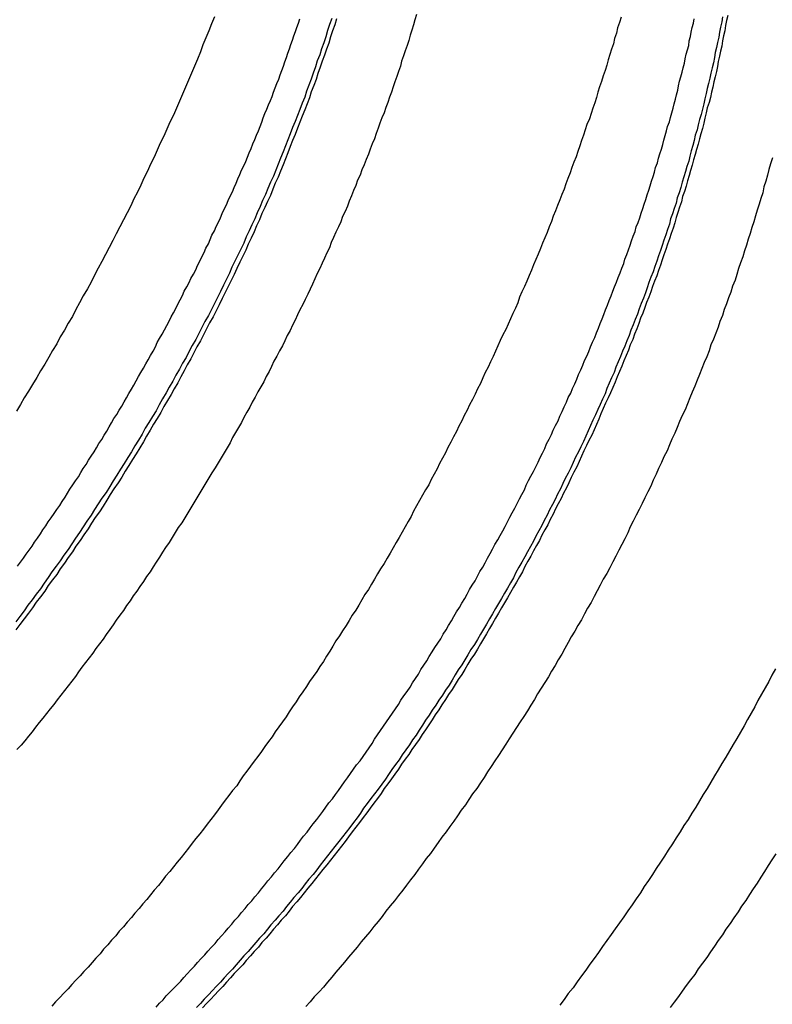
# Model space of a CAD drawing. Extents: x 0 to 446, y 0 to 315.
# Drawn here: x 339 to 340, y 87 to 88 of the extents above; entities that cross this region are included whole.
import ezdxf

# ---------------------------------------------------------------- set-up
doc = ezdxf.new("R2010")
doc.units = 0
doc.header["$LTSCALE"] = 1.5
doc.layers.get('0').update_dxf_attribs({"linetype": 'CONTINUOUS'})

msp = doc.modelspace()

# ---------------------------------------------------------------- linework, layer by layer
for points in [[(339.741, 88.4193, 0), (339.737, 88.4092, 0), (339.734, 88.3992, 0), (339.731, 88.3892, 0), (339.728, 88.3791, 0), (339.724, 88.3691, 0), (339.721, 88.359, 0), (339.717, 88.349, 0), (339.714, 88.3389, 0), (339.71, 88.3288, 0), (339.707, 88.3188, 0), (339.703, 88.3087, 0), (339.699, 88.2986, 0), (339.696, 88.2885, 0), (339.692, 88.2785, 0), (339.688, 88.2684, 0), (339.684, 88.2583, 0), (339.68, 88.2482, 0), (339.676, 88.2381, 0), (339.672, 88.228, 0), (339.668, 88.2179, 0), (339.664, 88.2078, 0), (339.66, 88.1977, 0), (339.656, 88.1876, 0), (339.652, 88.1775, 0), (339.648, 88.1674, 0), (339.644, 88.1574, 0), (339.639, 88.1473, 0), (339.635, 88.1372, 0), (339.631, 88.1271, 0), (339.626, 88.117, 0), (339.622, 88.1069, 0), (339.617, 88.0968, 0), (339.613, 88.0868, 0), (339.608, 88.0767, 0), (339.604, 88.0666, 0), (339.599, 88.0566, 0), (339.595, 88.0465, 0), (339.59, 88.0364, 0), (339.585, 88.0264, 0), (339.58, 88.0163, 0), (339.575, 88.0063, 0), (339.571, 87.9963, 0), (339.566, 87.9862, 0), (339.561, 87.9762, 0), (339.556, 87.9662, 0), (339.551, 87.9562, 0), (339.546, 87.9462, 0), (339.541, 87.9362, 0), (339.536, 87.9262, 0), (339.53, 87.9163, 0), (339.525, 87.9063, 0), (339.52, 87.8964, 0), (339.515, 87.8864, 0), (339.509, 87.8765, 0), (339.504, 87.8666, 0), (339.499, 87.8566, 0), (339.493, 87.8467, 0), (339.488, 87.8369, 0), (339.482, 87.827, 0), (339.477, 87.8171, 0), (339.471, 87.8073, 0), (339.466, 87.7974, 0), (339.46, 87.7876, 0), (339.454, 87.7778, 0), (339.449, 87.768, 0), (339.443, 87.7582, 0), (339.437, 87.7484, 0), (339.431, 87.7387, 0), (339.426, 87.7289, 0), (339.42, 87.7192, 0), (339.414, 87.7095, 0), (339.408, 87.6998, 0), (339.402, 87.6901, 0), (339.396, 87.6804, 0), (339.39, 87.6708, 0), (339.384, 87.6611, 0), (339.378, 87.6515, 0), (339.372, 87.6419, 0), (339.366, 87.6323, 0), (339.359, 87.6228, 0), (339.353, 87.6132, 0), (339.347, 87.6037, 0), (339.341, 87.5942, 0), (339.334, 87.5847, 0), (339.328, 87.5752, 0), (339.322, 87.5658, 0), (339.315, 87.5563, 0), (339.309, 87.5469, 0), (339.303, 87.5375, 0), (339.296, 87.5281, 0), (339.29, 87.5188, 0), (339.283, 87.5095, 0), (339.276, 87.5001, 0), (339.27, 87.4908, 0), (339.263, 87.4816, 0), (339.257, 87.4723, 0), (339.25, 87.4631, 0), (339.243, 87.4539, 0), (339.236, 87.4447, 0), (339.23, 87.4356, 0), (339.223, 87.4264, 0), (339.216, 87.4173, 0)], [(339.749, 88.419, 0), (339.746, 88.4089, 0), (339.742, 88.3988, 0), (339.739, 88.3887, 0), (339.736, 88.3787, 0), (339.732, 88.3686, 0), (339.729, 88.3585, 0), (339.725, 88.3484, 0), (339.722, 88.3383, 0), (339.718, 88.3282, 0), (339.715, 88.3181, 0), (339.711, 88.308, 0), (339.707, 88.2978, 0), (339.704, 88.2877, 0), (339.7, 88.2776, 0), (339.696, 88.2675, 0), (339.692, 88.2573, 0), (339.688, 88.2472, 0), (339.684, 88.2371, 0), (339.68, 88.2269, 0), (339.676, 88.2168, 0), (339.672, 88.2067, 0), (339.668, 88.1965, 0), (339.664, 88.1864, 0), (339.66, 88.1763, 0), (339.656, 88.1661, 0), (339.652, 88.156, 0), (339.647, 88.1459, 0), (339.643, 88.1358, 0), (339.639, 88.1256, 0), (339.634, 88.1155, 0), (339.63, 88.1054, 0), (339.625, 88.0953, 0), (339.621, 88.0851, 0), (339.616, 88.075, 0), (339.612, 88.0649, 0), (339.607, 88.0548, 0), (339.602, 88.0447, 0), (339.598, 88.0346, 0), (339.593, 88.0245, 0), (339.588, 88.0144, 0), (339.583, 88.0044, 0), (339.579, 87.9943, 0), (339.574, 87.9842, 0), (339.569, 87.9742, 0), (339.564, 87.9641, 0), (339.559, 87.9541, 0), (339.554, 87.944, 0), (339.549, 87.934, 0), (339.544, 87.924, 0), (339.538, 87.914, 0), (339.533, 87.9039, 0), (339.528, 87.8939, 0), (339.523, 87.884, 0), (339.517, 87.874, 0), (339.512, 87.864, 0), (339.507, 87.8541, 0), (339.501, 87.8441, 0), (339.496, 87.8342, 0), (339.49, 87.8243, 0), (339.485, 87.8143, 0), (339.479, 87.8044, 0), (339.474, 87.7946, 0), (339.468, 87.7847, 0), (339.462, 87.7748, 0), (339.457, 87.765, 0), (339.451, 87.7552, 0), (339.445, 87.7454, 0), (339.439, 87.7356, 0), (339.433, 87.7258, 0), (339.428, 87.716, 0), (339.422, 87.7062, 0), (339.416, 87.6965, 0), (339.41, 87.6868, 0), (339.404, 87.6771, 0), (339.398, 87.6674, 0), (339.392, 87.6577, 0), (339.386, 87.6481, 0), (339.379, 87.6384, 0), (339.373, 87.6288, 0), (339.367, 87.6192, 0), (339.361, 87.6096, 0), (339.355, 87.6001, 0), (339.348, 87.5905, 0), (339.342, 87.581, 0), (339.336, 87.5715, 0), (339.329, 87.562, 0), (339.323, 87.5525, 0), (339.316, 87.5431, 0), (339.31, 87.5336, 0), (339.303, 87.5242, 0), (339.297, 87.5148, 0), (339.29, 87.5055, 0), (339.284, 87.4961, 0), (339.277, 87.4868, 0), (339.27, 87.4775, 0), (339.264, 87.4682, 0), (339.257, 87.459, 0), (339.25, 87.4497, 0), (339.244, 87.4405, 0), (339.237, 87.4314, 0), (339.23, 87.4222, 0), (339.223, 87.4131, 0), (339.216, 87.4039, 0)], [(339.546, 88.4222, 0), (339.541, 88.4105, 0), (339.537, 88.3988, 0), (339.532, 88.3871, 0), (339.527, 88.3755, 0), (339.523, 88.3638, 0), (339.518, 88.3521, 0), (339.513, 88.3405, 0), (339.508, 88.3288, 0), (339.503, 88.3171, 0), (339.498, 88.3055, 0), (339.493, 88.2938, 0), (339.488, 88.2822, 0), (339.483, 88.2705, 0), (339.478, 88.2589, 0), (339.472, 88.2473, 0), (339.467, 88.2356, 0), (339.462, 88.224, 0), (339.456, 88.2124, 0), (339.451, 88.2008, 0), (339.446, 88.1891, 0), (339.44, 88.1775, 0), (339.435, 88.1659, 0), (339.429, 88.1544, 0), (339.424, 88.1428, 0), (339.418, 88.1312, 0), (339.412, 88.1196, 0), (339.407, 88.1081, 0), (339.401, 88.0965, 0), (339.395, 88.085, 0), (339.389, 88.0735, 0), (339.383, 88.062, 0), (339.377, 88.0504, 0), (339.371, 88.0389, 0), (339.365, 88.0275, 0), (339.359, 88.016, 0), (339.353, 88.0045, 0), (339.347, 87.9931, 0), (339.341, 87.9816, 0), (339.335, 87.9702, 0), (339.328, 87.9588, 0), (339.322, 87.9474, 0), (339.316, 87.936, 0), (339.31, 87.9246, 0), (339.303, 87.9133, 0), (339.297, 87.9019, 0), (339.29, 87.8906, 0), (339.284, 87.8793, 0), (339.277, 87.868, 0), (339.271, 87.8567, 0), (339.264, 87.8454, 0), (339.257, 87.8342, 0), (339.251, 87.8229, 0), (339.244, 87.8117, 0), (339.237, 87.8005, 0), (339.23, 87.7893, 0), (339.224, 87.7782, 0), (339.217, 87.767, 0)], [(339.882, 88.4258, 0), (339.879, 88.4173, 0), (339.877, 88.4087, 0), (339.874, 88.4002, 0), (339.871, 88.3916, 0), (339.869, 88.3831, 0), (339.866, 88.3745, 0), (339.863, 88.3659, 0), (339.86, 88.3574, 0), (339.857, 88.3488, 0), (339.855, 88.3402, 0), (339.852, 88.3316, 0), (339.849, 88.323, 0), (339.846, 88.3144, 0), (339.843, 88.3058, 0), (339.84, 88.2972, 0), (339.837, 88.2886, 0), (339.834, 88.28, 0), (339.831, 88.2714, 0), (339.828, 88.2628, 0), (339.824, 88.2542, 0), (339.821, 88.2456, 0), (339.818, 88.237, 0), (339.815, 88.2283, 0), (339.812, 88.2197, 0), (339.808, 88.2111, 0), (339.805, 88.2025, 0), (339.802, 88.1939, 0), (339.798, 88.1852, 0), (339.795, 88.1766, 0), (339.791, 88.168, 0), (339.788, 88.1593, 0), (339.784, 88.1507, 0), (339.781, 88.1421, 0), (339.777, 88.1335, 0), (339.774, 88.1248, 0), (339.77, 88.1162, 0), (339.767, 88.1076, 0), (339.763, 88.099, 0), (339.759, 88.0903, 0), (339.756, 88.0817, 0), (339.752, 88.0731, 0), (339.748, 88.0645, 0), (339.744, 88.0559, 0), (339.74, 88.0473, 0), (339.737, 88.0386, 0), (339.733, 88.03, 0), (339.729, 88.0214, 0), (339.725, 88.0128, 0), (339.721, 88.0042, 0), (339.717, 87.9956, 0), (339.713, 87.987, 0), (339.709, 87.9784, 0), (339.705, 87.9698, 0), (339.701, 87.9613, 0), (339.697, 87.9527, 0), (339.693, 87.9441, 0), (339.688, 87.9355, 0), (339.684, 87.927, 0), (339.68, 87.9184, 0), (339.676, 87.9099, 0), (339.672, 87.9013, 0), (339.667, 87.8928, 0), (339.663, 87.8842, 0), (339.659, 87.8757, 0), (339.654, 87.8672, 0), (339.65, 87.8586, 0), (339.645, 87.8501, 0), (339.641, 87.8416, 0), (339.637, 87.8331, 0), (339.632, 87.8246, 0), (339.628, 87.8161, 0), (339.623, 87.8076, 0), (339.618, 87.7991, 0), (339.614, 87.7907, 0), (339.609, 87.7822, 0), (339.605, 87.7738, 0), (339.6, 87.7653, 0), (339.595, 87.7569, 0), (339.591, 87.7485, 0), (339.586, 87.74, 0), (339.581, 87.7316, 0), (339.576, 87.7232, 0), (339.572, 87.7148, 0), (339.567, 87.7064, 0), (339.562, 87.6981, 0), (339.557, 87.6897, 0), (339.552, 87.6814, 0), (339.547, 87.673, 0), (339.542, 87.6647, 0), (339.537, 87.6563, 0), (339.532, 87.648, 0), (339.527, 87.6397, 0), (339.522, 87.6314, 0), (339.517, 87.6232, 0), (339.512, 87.6149, 0), (339.507, 87.6066, 0), (339.502, 87.5984, 0), (339.497, 87.5902, 0), (339.492, 87.5819, 0), (339.486, 87.5737, 0), (339.481, 87.5655, 0), (339.476, 87.5573, 0), (339.471, 87.5492, 0), (339.465, 87.541, 0), (339.46, 87.5329, 0), (339.455, 87.5247, 0), (339.449, 87.5166, 0), (339.444, 87.5085, 0), (339.439, 87.5004, 0), (339.433, 87.4923, 0), (339.428, 87.4843, 0), (339.422, 87.4762, 0), (339.417, 87.4682, 0), (339.411, 87.4602, 0), (339.406, 87.4521, 0), (339.4, 87.4442, 0), (339.395, 87.4362, 0), (339.389, 87.4282, 0), (339.383, 87.4203, 0), (339.378, 87.4123, 0), (339.372, 87.4044, 0), (339.366, 87.3965, 0), (339.361, 87.3887, 0), (339.355, 87.3808, 0), (339.349, 87.3729, 0), (339.344, 87.3651, 0), (339.338, 87.3573, 0), (339.332, 87.3495, 0), (339.326, 87.3417, 0), (339.32, 87.334, 0), (339.315, 87.3262, 0), (339.309, 87.3185, 0), (339.303, 87.3108, 0), (339.297, 87.3031, 0), (339.291, 87.2954, 0), (339.285, 87.2878, 0), (339.279, 87.2802, 0), (339.273, 87.2725, 0), (339.267, 87.265, 0), (339.261, 87.2574, 0), (339.255, 87.2498, 0), (339.249, 87.2423, 0), (339.243, 87.2348, 0), (339.237, 87.2273, 0), (339.231, 87.2198, 0), (339.225, 87.2124, 0), (339.218, 87.205, 0)], [(339.219, 87.5097, 0), (339.224, 87.5164, 0), (339.229, 87.523, 0), (339.233, 87.5297, 0), (339.238, 87.5364, 0), (339.243, 87.5431, 0), (339.247, 87.5498, 0), (339.252, 87.5565, 0), (339.257, 87.5632, 0), (339.261, 87.5699, 0), (339.266, 87.5767, 0), (339.27, 87.5834, 0), (339.275, 87.5902, 0), (339.28, 87.597, 0), (339.284, 87.6037, 0), (339.289, 87.6105, 0), (339.293, 87.6173, 0), (339.298, 87.6241, 0), (339.302, 87.6309, 0), (339.306, 87.6378, 0), (339.311, 87.6446, 0), (339.315, 87.6514, 0), (339.32, 87.6583, 0), (339.324, 87.6651, 0), (339.328, 87.672, 0), (339.333, 87.6788, 0), (339.337, 87.6857, 0), (339.341, 87.6926, 0), (339.346, 87.6995, 0), (339.35, 87.7064, 0), (339.354, 87.7133, 0), (339.359, 87.7202, 0), (339.363, 87.7271, 0), (339.367, 87.734, 0), (339.371, 87.741, 0), (339.375, 87.7479, 0), (339.379, 87.7548, 0), (339.384, 87.7618, 0), (339.388, 87.7687, 0), (339.392, 87.7757, 0), (339.396, 87.7826, 0), (339.4, 87.7896, 0), (339.404, 87.7966, 0), (339.408, 87.8036, 0), (339.412, 87.8106, 0), (339.416, 87.8176, 0), (339.42, 87.8246, 0), (339.424, 87.8316, 0), (339.428, 87.8387, 0), (339.432, 87.8457, 0), (339.436, 87.8527, 0), (339.44, 87.8598, 0), (339.444, 87.8669, 0), (339.448, 87.8739, 0), (339.451, 87.881, 0), (339.455, 87.8881, 0), (339.459, 87.8952, 0), (339.463, 87.9023, 0), (339.467, 87.9094, 0), (339.471, 87.9165, 0), (339.474, 87.9236, 0), (339.478, 87.9307, 0), (339.482, 87.9378, 0), (339.485, 87.945, 0), (339.489, 87.9521, 0), (339.493, 87.9592, 0), (339.496, 87.9664, 0), (339.5, 87.9735, 0), (339.504, 87.9807, 0), (339.507, 87.9878, 0), (339.511, 87.995, 0), (339.515, 88.0022, 0), (339.518, 88.0093, 0), (339.522, 88.0165, 0), (339.525, 88.0237, 0), (339.529, 88.0309, 0), (339.532, 88.038, 0), (339.536, 88.0452, 0), (339.539, 88.0524, 0), (339.542, 88.0596, 0), (339.546, 88.0668, 0), (339.549, 88.074, 0), (339.553, 88.0812, 0), (339.556, 88.0884, 0), (339.559, 88.0956, 0), (339.562, 88.1028, 0), (339.566, 88.11, 0), (339.569, 88.1172, 0), (339.572, 88.1244, 0), (339.576, 88.1316, 0), (339.579, 88.1388, 0), (339.582, 88.1461, 0), (339.585, 88.1533, 0), (339.588, 88.1605, 0), (339.591, 88.1677, 0), (339.595, 88.1749, 0), (339.598, 88.1821, 0), (339.601, 88.1893, 0), (339.604, 88.1965, 0), (339.607, 88.2037, 0), (339.61, 88.211, 0), (339.613, 88.2182, 0), (339.616, 88.2254, 0), (339.619, 88.2326, 0), (339.622, 88.2398, 0), (339.625, 88.247, 0), (339.627, 88.2542, 0), (339.63, 88.2614, 0), (339.633, 88.2686, 0), (339.636, 88.2758, 0), (339.639, 88.283, 0), (339.642, 88.2901, 0), (339.644, 88.2973, 0), (339.647, 88.3045, 0), (339.65, 88.3117, 0), (339.653, 88.3189, 0), (339.655, 88.326, 0), (339.658, 88.3332, 0), (339.661, 88.3404, 0), (339.663, 88.3475, 0), (339.666, 88.3547, 0), (339.668, 88.3618, 0), (339.671, 88.369, 0), (339.673, 88.3761, 0), (339.676, 88.3833, 0), (339.678, 88.3904, 0), (339.681, 88.3976, 0), (339.683, 88.4047, 0), (339.686, 88.4119, 0), (339.688, 88.419, 0)], [(340.222, 88.4218, 0), (340.219, 88.4129, 0), (340.216, 88.4041, 0), (340.214, 88.3952, 0), (340.211, 88.3863, 0), (340.209, 88.3774, 0), (340.206, 88.3685, 0), (340.203, 88.3596, 0), (340.2, 88.3507, 0), (340.198, 88.3418, 0), (340.195, 88.3329, 0), (340.192, 88.324, 0), (340.189, 88.315, 0), (340.186, 88.3061, 0), (340.183, 88.2972, 0), (340.181, 88.2882, 0), (340.178, 88.2793, 0), (340.175, 88.2704, 0), (340.172, 88.2614, 0), (340.169, 88.2525, 0), (340.165, 88.2435, 0), (340.162, 88.2346, 0), (340.159, 88.2256, 0), (340.156, 88.2166, 0), (340.153, 88.2077, 0), (340.15, 88.1987, 0), (340.147, 88.1897, 0), (340.143, 88.1808, 0), (340.14, 88.1718, 0), (340.137, 88.1628, 0), (340.133, 88.1539, 0), (340.13, 88.1449, 0), (340.127, 88.1359, 0), (340.123, 88.1269, 0), (340.12, 88.118, 0), (340.116, 88.109, 0), (340.113, 88.1, 0), (340.109, 88.091, 0), (340.106, 88.082, 0), (340.102, 88.0731, 0), (340.099, 88.0641, 0), (340.095, 88.0551, 0), (340.091, 88.0461, 0), (340.088, 88.0371, 0), (340.084, 88.0282, 0), (340.08, 88.0192, 0), (340.076, 88.0102, 0), (340.073, 88.0012, 0), (340.069, 87.9923, 0), (340.065, 87.9833, 0), (340.061, 87.9743, 0), (340.057, 87.9654, 0), (340.053, 87.9564, 0), (340.05, 87.9474, 0), (340.046, 87.9385, 0), (340.042, 87.9295, 0), (340.038, 87.9206, 0), (340.034, 87.9116, 0), (340.03, 87.9027, 0), (340.025, 87.8937, 0), (340.021, 87.8848, 0), (340.017, 87.8758, 0), (340.013, 87.8669, 0), (340.009, 87.858, 0), (340.005, 87.849, 0), (340.001, 87.8401, 0), (339.996, 87.8312, 0), (339.992, 87.8223, 0), (339.988, 87.8134, 0), (339.983, 87.8045, 0), (339.979, 87.7956, 0), (339.975, 87.7867, 0), (339.97, 87.7778, 0), (339.966, 87.7689, 0), (339.961, 87.76, 0), (339.957, 87.7511, 0), (339.952, 87.7423, 0), (339.948, 87.7334, 0), (339.943, 87.7245, 0), (339.939, 87.7157, 0), (339.934, 87.7068, 0), (339.93, 87.698, 0), (339.925, 87.6892, 0), (339.92, 87.6803, 0), (339.916, 87.6715, 0), (339.911, 87.6627, 0), (339.906, 87.6539, 0), (339.902, 87.6451, 0), (339.897, 87.6363, 0), (339.892, 87.6275, 0), (339.887, 87.6188, 0), (339.882, 87.61, 0), (339.877, 87.6012, 0), (339.873, 87.5925, 0), (339.868, 87.5838, 0), (339.863, 87.575, 0), (339.858, 87.5663, 0), (339.853, 87.5576, 0), (339.848, 87.5489, 0), (339.843, 87.5402, 0), (339.838, 87.5315, 0), (339.833, 87.5228, 0), (339.828, 87.5142, 0), (339.822, 87.5055, 0), (339.817, 87.4969, 0), (339.812, 87.4882, 0), (339.807, 87.4796, 0), (339.802, 87.471, 0), (339.796, 87.4624, 0), (339.791, 87.4538, 0), (339.786, 87.4452, 0), (339.781, 87.4366, 0), (339.775, 87.4281, 0), (339.77, 87.4195, 0), (339.765, 87.411, 0), (339.759, 87.4025, 0), (339.754, 87.394, 0), (339.748, 87.3855, 0), (339.743, 87.377, 0), (339.738, 87.3685, 0), (339.732, 87.36, 0), (339.727, 87.3516, 0), (339.721, 87.3432, 0), (339.716, 87.3347, 0), (339.71, 87.3263, 0), (339.704, 87.3179, 0), (339.699, 87.3096, 0), (339.693, 87.3012, 0), (339.687, 87.2928, 0), (339.682, 87.2845, 0), (339.676, 87.2762, 0), (339.67, 87.2679, 0), (339.665, 87.2596, 0), (339.659, 87.2513, 0), (339.653, 87.243, 0), (339.647, 87.2348, 0), (339.642, 87.2265, 0), (339.636, 87.2183, 0), (339.63, 87.2101, 0), (339.624, 87.2019, 0), (339.618, 87.1938, 0), (339.612, 87.1856, 0), (339.606, 87.1774, 0), (339.6, 87.1693, 0), (339.594, 87.1612, 0), (339.588, 87.1531, 0), (339.583, 87.145, 0), (339.576, 87.137, 0), (339.57, 87.1289, 0), (339.564, 87.1209, 0), (339.558, 87.1129, 0), (339.552, 87.1049, 0), (339.546, 87.0969, 0), (339.54, 87.0889, 0), (339.534, 87.081, 0), (339.528, 87.0731, 0), (339.522, 87.0652, 0), (339.515, 87.0573, 0), (339.509, 87.0494, 0), (339.503, 87.0415, 0), (339.497, 87.0337, 0), (339.491, 87.0259, 0), (339.484, 87.0181, 0), (339.478, 87.0103, 0), (339.472, 87.0025, 0), (339.465, 86.9948, 0), (339.459, 86.987, 0), (339.453, 86.9793, 0), (339.446, 86.9716, 0), (339.44, 86.964, 0), (339.434, 86.9563, 0), (339.427, 86.9487, 0), (339.421, 86.9411, 0), (339.414, 86.9335, 0), (339.408, 86.9259, 0), (339.401, 86.9183, 0), (339.395, 86.9108, 0), (339.388, 86.9033, 0), (339.382, 86.8958, 0), (339.375, 86.8883, 0), (339.369, 86.8809, 0), (339.362, 86.8735, 0), (339.356, 86.866, 0), (339.349, 86.8587, 0), (339.343, 86.8513, 0), (339.336, 86.8439, 0), (339.329, 86.8366, 0), (339.323, 86.8293, 0), (339.316, 86.822, 0), (339.309, 86.8148, 0), (339.303, 86.8075, 0), (339.296, 86.8003, 0), (339.289, 86.7931, 0), (339.282, 86.7859, 0), (339.276, 86.7788, 0)], [(339.449, 86.7775, 0), (339.455, 86.7836, 0), (339.461, 86.7896, 0), (339.466, 86.7958, 0), (339.472, 86.8019, 0), (339.478, 86.808, 0), (339.484, 86.8142, 0), (339.49, 86.8203, 0), (339.495, 86.8265, 0), (339.501, 86.8327, 0), (339.507, 86.839, 0), (339.513, 86.8452, 0), (339.518, 86.8515, 0), (339.524, 86.8578, 0), (339.53, 86.8641, 0), (339.535, 86.8704, 0), (339.541, 86.8767, 0), (339.547, 86.8831, 0), (339.552, 86.8894, 0), (339.558, 86.8958, 0), (339.564, 86.9022, 0), (339.569, 86.9086, 0), (339.575, 86.9151, 0), (339.58, 86.9215, 0), (339.586, 86.928, 0), (339.591, 86.9345, 0), (339.597, 86.941, 0), (339.602, 86.9475, 0), (339.608, 86.9541, 0), (339.613, 86.9606, 0), (339.619, 86.9672, 0), (339.624, 86.9738, 0), (339.63, 86.9804, 0), (339.635, 86.9871, 0), (339.641, 86.9937, 0), (339.646, 87.0004, 0), (339.652, 87.0071, 0), (339.657, 87.0138, 0), (339.662, 87.0205, 0), (339.668, 87.0273, 0), (339.673, 87.0341, 0), (339.679, 87.0408, 0), (339.684, 87.0476, 0), (339.689, 87.0544, 0), (339.694, 87.0613, 0), (339.7, 87.0681, 0), (339.705, 87.075, 0), (339.71, 87.0818, 0), (339.716, 87.0887, 0), (339.721, 87.0956, 0), (339.726, 87.1025, 0), (339.731, 87.1095, 0), (339.736, 87.1164, 0), (339.742, 87.1234, 0), (339.747, 87.1304, 0), (339.752, 87.1373, 0), (339.757, 87.1443, 0), (339.762, 87.1514, 0), (339.767, 87.1584, 0), (339.772, 87.1654, 0), (339.777, 87.1725, 0), (339.782, 87.1796, 0), (339.788, 87.1866, 0), (339.793, 87.1937, 0), (339.798, 87.2008, 0), (339.803, 87.208, 0), (339.808, 87.2151, 0), (339.812, 87.2222, 0), (339.817, 87.2294, 0), (339.822, 87.2365, 0), (339.827, 87.2437, 0), (339.832, 87.2509, 0), (339.837, 87.2581, 0), (339.842, 87.2653, 0), (339.847, 87.2725, 0), (339.852, 87.2798, 0), (339.856, 87.287, 0), (339.861, 87.2942, 0), (339.866, 87.3015, 0), (339.871, 87.3088, 0), (339.875, 87.316, 0), (339.88, 87.3233, 0), (339.885, 87.3306, 0), (339.889, 87.3379, 0), (339.894, 87.3452, 0), (339.899, 87.3526, 0), (339.903, 87.3599, 0), (339.908, 87.3672, 0), (339.912, 87.3746, 0), (339.917, 87.3819, 0), (339.922, 87.3893, 0), (339.926, 87.3966, 0), (339.931, 87.404, 0), (339.935, 87.4114, 0), (339.94, 87.4188, 0), (339.944, 87.4262, 0), (339.948, 87.4336, 0), (339.953, 87.441, 0), (339.957, 87.4484, 0), (339.962, 87.4558, 0), (339.966, 87.4632, 0), (339.97, 87.4707, 0), (339.974, 87.4781, 0), (339.979, 87.4856, 0), (339.983, 87.4931, 0), (339.987, 87.5006, 0), (339.992, 87.508, 0), (339.996, 87.5155, 0), (340, 87.523, 0), (340.004, 87.5306, 0), (340.008, 87.5381, 0), (340.012, 87.5456, 0), (340.017, 87.5532, 0), (340.021, 87.5607, 0), (340.025, 87.5683, 0), (340.029, 87.5758, 0), (340.033, 87.5834, 0), (340.037, 87.591, 0), (340.041, 87.5985, 0), (340.045, 87.6061, 0), (340.049, 87.6137, 0), (340.053, 87.6213, 0), (340.057, 87.6289, 0), (340.061, 87.6365, 0), (340.064, 87.6442, 0), (340.068, 87.6518, 0), (340.072, 87.6594, 0), (340.076, 87.667, 0), (340.08, 87.6747, 0), (340.084, 87.6823, 0), (340.087, 87.69, 0), (340.091, 87.6976, 0), (340.095, 87.7053, 0), (340.098, 87.7129, 0), (340.102, 87.7206, 0), (340.106, 87.7283, 0), (340.109, 87.7359, 0), (340.113, 87.7436, 0), (340.117, 87.7513, 0), (340.12, 87.7589, 0), (340.124, 87.7666, 0), (340.127, 87.7743, 0), (340.131, 87.782, 0), (340.134, 87.7897, 0), (340.138, 87.7973, 0), (340.141, 87.805, 0), (340.145, 87.8127, 0), (340.148, 87.8204, 0), (340.151, 87.8281, 0), (340.155, 87.8358, 0), (340.158, 87.8435, 0), (340.161, 87.8511, 0), (340.165, 87.8588, 0), (340.168, 87.8665, 0), (340.171, 87.8742, 0), (340.174, 87.8819, 0), (340.178, 87.8896, 0), (340.181, 87.8972, 0), (340.184, 87.9049, 0), (340.187, 87.9126, 0), (340.19, 87.9203, 0), (340.193, 87.9279, 0), (340.196, 87.9356, 0), (340.199, 87.9433, 0), (340.202, 87.951, 0), (340.205, 87.9586, 0), (340.208, 87.9663, 0), (340.211, 87.9739, 0), (340.214, 87.9816, 0), (340.217, 87.9892, 0), (340.22, 87.9969, 0), (340.223, 88.0045, 0), (340.226, 88.0122, 0), (340.228, 88.0198, 0), (340.231, 88.0274, 0), (340.234, 88.035, 0), (340.237, 88.0427, 0), (340.239, 88.0503, 0), (340.242, 88.0579, 0), (340.245, 88.0655, 0), (340.247, 88.0731, 0), (340.25, 88.0808, 0), (340.253, 88.0884, 0), (340.255, 88.096, 0), (340.258, 88.1036, 0), (340.26, 88.1112, 0), (340.263, 88.1188, 0), (340.265, 88.1264, 0), (340.268, 88.134, 0), (340.27, 88.1416, 0), (340.272, 88.1492, 0), (340.275, 88.1568, 0), (340.277, 88.1644, 0), (340.279, 88.172, 0), (340.282, 88.1796, 0), (340.284, 88.1872, 0), (340.286, 88.1948, 0), (340.289, 88.2023, 0), (340.291, 88.2099, 0), (340.293, 88.2175, 0), (340.295, 88.225, 0), (340.297, 88.2326, 0), (340.299, 88.2401, 0), (340.302, 88.2476, 0), (340.304, 88.2552, 0), (340.306, 88.2627, 0), (340.308, 88.2702, 0), (340.31, 88.2777, 0), (340.312, 88.2852, 0), (340.314, 88.2927, 0), (340.316, 88.3002, 0), (340.317, 88.3077, 0), (340.319, 88.3152, 0), (340.321, 88.3227, 0), (340.323, 88.3301, 0), (340.325, 88.3376, 0), (340.327, 88.345, 0), (340.328, 88.3525, 0), (340.33, 88.3599, 0), (340.332, 88.3673, 0), (340.334, 88.3747, 0), (340.335, 88.3821, 0), (340.337, 88.3895, 0), (340.338, 88.3969, 0), (340.34, 88.4042, 0), (340.342, 88.4116, 0), (340.343, 88.419, 0)], [(340.39, 88.422, 0), (340.389, 88.4136, 0), (340.387, 88.4052, 0), (340.385, 88.3967, 0), (340.384, 88.3883, 0), (340.382, 88.3798, 0), (340.38, 88.3713, 0), (340.378, 88.3629, 0), (340.377, 88.3544, 0), (340.375, 88.3459, 0), (340.373, 88.3373, 0), (340.371, 88.3288, 0), (340.369, 88.3203, 0), (340.367, 88.3117, 0), (340.365, 88.3032, 0), (340.363, 88.2946, 0), (340.361, 88.286, 0), (340.359, 88.2774, 0), (340.357, 88.2688, 0), (340.355, 88.2602, 0), (340.352, 88.2516, 0), (340.35, 88.243, 0), (340.348, 88.2343, 0), (340.345, 88.2257, 0), (340.343, 88.217, 0), (340.341, 88.2084, 0), (340.338, 88.1997, 0), (340.336, 88.191, 0), (340.334, 88.1824, 0), (340.331, 88.1737, 0), (340.329, 88.165, 0), (340.326, 88.1563, 0), (340.323, 88.1476, 0), (340.321, 88.1388, 0), (340.318, 88.1301, 0), (340.315, 88.1214, 0), (340.313, 88.1127, 0), (340.31, 88.1039, 0), (340.307, 88.0952, 0), (340.304, 88.0864, 0), (340.302, 88.0777, 0), (340.299, 88.0689, 0), (340.296, 88.0601, 0), (340.293, 88.0514, 0), (340.29, 88.0426, 0), (340.287, 88.0338, 0), (340.284, 88.025, 0), (340.281, 88.0163, 0), (340.278, 88.0075, 0), (340.275, 87.9987, 0), (340.271, 87.9899, 0), (340.268, 87.9811, 0), (340.265, 87.9723, 0), (340.262, 87.9635, 0), (340.259, 87.9547, 0), (340.255, 87.9459, 0), (340.252, 87.9371, 0), (340.249, 87.9283, 0), (340.245, 87.9195, 0), (340.242, 87.9107, 0), (340.238, 87.9018, 0), (340.235, 87.893, 0), (340.231, 87.8842, 0), (340.228, 87.8754, 0), (340.224, 87.8666, 0), (340.221, 87.8578, 0), (340.217, 87.849, 0), (340.213, 87.8402, 0), (340.21, 87.8314, 0), (340.206, 87.8225, 0), (340.202, 87.8137, 0), (340.198, 87.8049, 0), (340.195, 87.7961, 0), (340.191, 87.7873, 0), (340.187, 87.7785, 0), (340.183, 87.7697, 0), (340.179, 87.7609, 0), (340.175, 87.7521, 0), (340.171, 87.7433, 0), (340.167, 87.7345, 0), (340.163, 87.7258, 0), (340.159, 87.717, 0), (340.155, 87.7082, 0), (340.151, 87.6994, 0), (340.146, 87.6907, 0), (340.142, 87.6819, 0), (340.138, 87.6731, 0), (340.134, 87.6644, 0), (340.129, 87.6556, 0), (340.125, 87.6469, 0), (340.121, 87.6381, 0), (340.116, 87.6294, 0), (340.112, 87.6207, 0), (340.108, 87.6119, 0), (340.103, 87.6032, 0), (340.099, 87.5945, 0), (340.094, 87.5858, 0), (340.09, 87.5771, 0), (340.085, 87.5684, 0), (340.08, 87.5598, 0), (340.076, 87.5511, 0), (340.071, 87.5424, 0), (340.066, 87.5338, 0), (340.062, 87.5251, 0), (340.057, 87.5165, 0), (340.052, 87.5079, 0), (340.047, 87.4992, 0), (340.043, 87.4906, 0), (340.038, 87.482, 0), (340.033, 87.4734, 0), (340.028, 87.4648, 0), (340.023, 87.4563, 0), (340.018, 87.4477, 0), (340.013, 87.4392, 0), (340.008, 87.4306, 0), (340.003, 87.4221, 0), (339.998, 87.4136, 0), (339.993, 87.405, 0), (339.988, 87.3966, 0), (339.983, 87.3881, 0), (339.978, 87.3796, 0), (339.972, 87.3711, 0), (339.967, 87.3627, 0), (339.962, 87.3542, 0), (339.957, 87.3458, 0), (339.951, 87.3374, 0), (339.946, 87.329, 0), (339.941, 87.3206, 0), (339.936, 87.3122, 0), (339.93, 87.3038, 0), (339.925, 87.2955, 0), (339.919, 87.2872, 0), (339.914, 87.2788, 0), (339.908, 87.2705, 0), (339.903, 87.2622, 0), (339.897, 87.254, 0), (339.892, 87.2457, 0), (339.886, 87.2374, 0), (339.881, 87.2292, 0), (339.875, 87.221, 0), (339.87, 87.2128, 0), (339.864, 87.2046, 0), (339.858, 87.1964, 0), (339.853, 87.1882, 0), (339.847, 87.1801, 0), (339.841, 87.172, 0), (339.835, 87.1639, 0), (339.83, 87.1558, 0), (339.824, 87.1477, 0), (339.818, 87.1396, 0), (339.812, 87.1316, 0), (339.806, 87.1236, 0), (339.8, 87.1156, 0), (339.794, 87.1076, 0), (339.789, 87.0996, 0), (339.783, 87.0916, 0), (339.777, 87.0837, 0), (339.771, 87.0758, 0), (339.765, 87.0679, 0), (339.759, 87.06, 0), (339.753, 87.0522, 0), (339.746, 87.0443, 0), (339.74, 87.0365, 0), (339.734, 87.0287, 0), (339.728, 87.0209, 0), (339.722, 87.0131, 0), (339.716, 87.0054, 0), (339.71, 86.9977, 0), (339.703, 86.99, 0), (339.697, 86.9823, 0), (339.691, 86.9746, 0), (339.685, 86.967, 0), (339.678, 86.9594, 0), (339.672, 86.9518, 0), (339.666, 86.9442, 0), (339.66, 86.9367, 0), (339.653, 86.9291, 0), (339.647, 86.9216, 0), (339.64, 86.9142, 0), (339.634, 86.9067, 0), (339.628, 86.8993, 0), (339.621, 86.8918, 0), (339.615, 86.8844, 0), (339.608, 86.8771, 0), (339.602, 86.8697, 0), (339.595, 86.8624, 0), (339.589, 86.8551, 0), (339.582, 86.8478, 0), (339.576, 86.8406, 0), (339.569, 86.8334, 0), (339.562, 86.8262, 0), (339.556, 86.819, 0), (339.549, 86.8118, 0), (339.543, 86.8047, 0), (339.536, 86.7976, 0), (339.529, 86.7905, 0), (339.523, 86.7835, 0), (339.516, 86.7765, 0)], [(340.399, 88.4244, 0), (340.397, 88.416, 0), (340.395, 88.4075, 0), (340.394, 88.3991, 0), (340.392, 88.3906, 0), (340.39, 88.3822, 0), (340.389, 88.3737, 0), (340.387, 88.3652, 0), (340.385, 88.3567, 0), (340.383, 88.3482, 0), (340.382, 88.3397, 0), (340.38, 88.3311, 0), (340.378, 88.3226, 0), (340.376, 88.3141, 0), (340.374, 88.3055, 0), (340.372, 88.2969, 0), (340.37, 88.2883, 0), (340.368, 88.2797, 0), (340.365, 88.2711, 0), (340.363, 88.2625, 0), (340.361, 88.2539, 0), (340.359, 88.2453, 0), (340.357, 88.2366, 0), (340.354, 88.228, 0), (340.352, 88.2193, 0), (340.35, 88.2106, 0), (340.347, 88.202, 0), (340.345, 88.1933, 0), (340.342, 88.1846, 0), (340.34, 88.1759, 0), (340.337, 88.1672, 0), (340.335, 88.1585, 0), (340.332, 88.1498, 0), (340.33, 88.141, 0), (340.327, 88.1323, 0), (340.324, 88.1236, 0), (340.322, 88.1148, 0), (340.319, 88.1061, 0), (340.316, 88.0973, 0), (340.313, 88.0886, 0), (340.311, 88.0798, 0), (340.308, 88.071, 0), (340.305, 88.0623, 0), (340.302, 88.0535, 0), (340.299, 88.0447, 0), (340.296, 88.0359, 0), (340.293, 88.0271, 0), (340.29, 88.0183, 0), (340.287, 88.0095, 0), (340.284, 88.0007, 0), (340.281, 87.9919, 0), (340.277, 87.9831, 0), (340.274, 87.9743, 0), (340.271, 87.9655, 0), (340.268, 87.9567, 0), (340.264, 87.9479, 0), (340.261, 87.9391, 0), (340.258, 87.9302, 0), (340.254, 87.9214, 0), (340.251, 87.9126, 0), (340.248, 87.9038, 0), (340.244, 87.895, 0), (340.241, 87.8861, 0), (340.237, 87.8773, 0), (340.234, 87.8685, 0), (340.23, 87.8597, 0), (340.226, 87.8508, 0), (340.223, 87.842, 0), (340.219, 87.8332, 0), (340.215, 87.8244, 0), (340.212, 87.8155, 0), (340.208, 87.8067, 0), (340.204, 87.7979, 0), (340.2, 87.7891, 0), (340.196, 87.7803, 0), (340.192, 87.7715, 0), (340.188, 87.7627, 0), (340.185, 87.7539, 0), (340.181, 87.745, 0), (340.177, 87.7362, 0), (340.173, 87.7274, 0), (340.168, 87.7187, 0), (340.164, 87.7099, 0), (340.16, 87.7011, 0), (340.156, 87.6923, 0), (340.152, 87.6835, 0), (340.148, 87.6747, 0), (340.143, 87.666, 0), (340.139, 87.6572, 0), (340.135, 87.6484, 0), (340.131, 87.6397, 0), (340.126, 87.6309, 0), (340.122, 87.6222, 0), (340.117, 87.6135, 0), (340.113, 87.6047, 0), (340.109, 87.596, 0), (340.104, 87.5873, 0), (340.1, 87.5786, 0), (340.095, 87.5699, 0), (340.09, 87.5612, 0), (340.086, 87.5525, 0), (340.081, 87.5438, 0), (340.076, 87.5351, 0), (340.072, 87.5264, 0), (340.067, 87.5178, 0), (340.062, 87.5091, 0), (340.058, 87.5005, 0), (340.053, 87.4919, 0), (340.048, 87.4832, 0), (340.043, 87.4746, 0), (340.038, 87.466, 0), (340.033, 87.4574, 0), (340.028, 87.4488, 0), (340.023, 87.4403, 0), (340.018, 87.4317, 0), (340.013, 87.4232, 0), (340.008, 87.4146, 0), (340.003, 87.4061, 0), (339.998, 87.3976, 0), (339.993, 87.3891, 0), (339.988, 87.3806, 0), (339.983, 87.3721, 0), (339.978, 87.3636, 0), (339.972, 87.3552, 0), (339.967, 87.3467, 0), (339.962, 87.3383, 0), (339.957, 87.3299, 0), (339.951, 87.3215, 0), (339.946, 87.3131, 0), (339.941, 87.3047, 0), (339.935, 87.2963, 0), (339.93, 87.288, 0), (339.924, 87.2796, 0), (339.919, 87.2713, 0), (339.913, 87.263, 0), (339.908, 87.2547, 0), (339.902, 87.2464, 0), (339.897, 87.2381, 0), (339.891, 87.2299, 0), (339.886, 87.2217, 0), (339.88, 87.2134, 0), (339.874, 87.2052, 0), (339.869, 87.197, 0), (339.863, 87.1889, 0), (339.857, 87.1807, 0), (339.852, 87.1726, 0), (339.846, 87.1644, 0), (339.84, 87.1563, 0), (339.834, 87.1482, 0), (339.828, 87.1402, 0), (339.823, 87.1321, 0), (339.817, 87.1241, 0), (339.811, 87.116, 0), (339.805, 87.108, 0), (339.799, 87.1001, 0), (339.793, 87.0921, 0), (339.787, 87.0841, 0), (339.781, 87.0762, 0), (339.775, 87.0683, 0), (339.769, 87.0604, 0), (339.763, 87.0525, 0), (339.757, 87.0447, 0), (339.751, 87.0368, 0), (339.745, 87.029, 0), (339.739, 87.0212, 0), (339.733, 87.0134, 0), (339.726, 87.0057, 0), (339.72, 86.9979, 0), (339.714, 86.9902, 0), (339.708, 86.9825, 0), (339.701, 86.9748, 0), (339.695, 86.9672, 0), (339.689, 86.9596, 0), (339.683, 86.952, 0), (339.676, 86.9444, 0), (339.67, 86.9368, 0), (339.664, 86.9292, 0), (339.657, 86.9217, 0), (339.651, 86.9142, 0), (339.644, 86.9067, 0), (339.638, 86.8993, 0), (339.632, 86.8918, 0), (339.625, 86.8844, 0), (339.619, 86.877, 0), (339.612, 86.8697, 0), (339.606, 86.8623, 0), (339.599, 86.855, 0), (339.593, 86.8477, 0), (339.586, 86.8405, 0), (339.579, 86.8332, 0), (339.573, 86.826, 0), (339.566, 86.8188, 0), (339.56, 86.8116, 0), (339.553, 86.8045, 0), (339.546, 86.7974, 0), (339.54, 86.7903, 0), (339.533, 86.7832, 0), (339.526, 86.7762, 0)], [(340.473, 88.1878, 0), (340.47, 88.1782, 0), (340.467, 88.1686, 0), (340.465, 88.159, 0), (340.462, 88.1494, 0), (340.459, 88.1398, 0), (340.457, 88.1301, 0), (340.454, 88.1205, 0), (340.451, 88.1108, 0), (340.448, 88.1011, 0), (340.445, 88.0915, 0), (340.442, 88.0818, 0), (340.439, 88.0721, 0), (340.436, 88.0624, 0), (340.433, 88.0527, 0), (340.43, 88.043, 0), (340.427, 88.0333, 0), (340.424, 88.0235, 0), (340.42, 88.0138, 0), (340.417, 88.0041, 0), (340.414, 87.9943, 0), (340.411, 87.9846, 0), (340.407, 87.9748, 0), (340.404, 87.9651, 0), (340.4, 87.9553, 0), (340.397, 87.9456, 0), (340.393, 87.9358, 0), (340.39, 87.926, 0), (340.386, 87.9163, 0), (340.383, 87.9065, 0), (340.379, 87.8967, 0), (340.375, 87.8869, 0), (340.371, 87.8772, 0), (340.368, 87.8674, 0), (340.364, 87.8576, 0), (340.36, 87.8478, 0), (340.356, 87.8381, 0), (340.352, 87.8283, 0), (340.348, 87.8185, 0), (340.344, 87.8087, 0), (340.34, 87.7989, 0), (340.336, 87.7892, 0), (340.332, 87.7794, 0), (340.328, 87.7696, 0), (340.323, 87.7598, 0), (340.319, 87.7501, 0), (340.315, 87.7403, 0), (340.311, 87.7305, 0), (340.306, 87.7208, 0), (340.302, 87.711, 0), (340.298, 87.7013, 0), (340.293, 87.6915, 0), (340.289, 87.6817, 0), (340.284, 87.672, 0), (340.28, 87.6623, 0), (340.275, 87.6525, 0), (340.271, 87.6428, 0), (340.266, 87.6331, 0), (340.261, 87.6233, 0), (340.257, 87.6136, 0), (340.252, 87.6039, 0), (340.247, 87.5942, 0), (340.242, 87.5845, 0), (340.237, 87.5748, 0), (340.233, 87.5651, 0), (340.228, 87.5554, 0), (340.223, 87.5458, 0), (340.218, 87.5361, 0), (340.213, 87.5264, 0), (340.208, 87.5168, 0), (340.203, 87.5072, 0), (340.198, 87.4975, 0), (340.192, 87.4879, 0), (340.187, 87.4783, 0), (340.182, 87.4687, 0), (340.177, 87.4591, 0), (340.172, 87.4495, 0), (340.166, 87.4399, 0), (340.161, 87.4304, 0), (340.156, 87.4208, 0), (340.15, 87.4113, 0), (340.145, 87.4017, 0), (340.139, 87.3922, 0), (340.134, 87.3827, 0), (340.128, 87.3732, 0), (340.123, 87.3637, 0), (340.117, 87.3543, 0), (340.112, 87.3448, 0), (340.106, 87.3354, 0), (340.101, 87.3259, 0), (340.095, 87.3165, 0), (340.089, 87.3071, 0), (340.083, 87.2977, 0), (340.078, 87.2884, 0), (340.072, 87.279, 0), (340.066, 87.2696, 0), (340.06, 87.2603, 0), (340.054, 87.251, 0), (340.048, 87.2417, 0), (340.042, 87.2324, 0), (340.036, 87.2232, 0), (340.03, 87.2139, 0), (340.024, 87.2047, 0), (340.018, 87.1955, 0), (340.012, 87.1863, 0), (340.006, 87.1771, 0), (340, 87.1679, 0), (339.994, 87.1588, 0), (339.988, 87.1496, 0), (339.982, 87.1405, 0), (339.975, 87.1314, 0), (339.969, 87.1224, 0), (339.963, 87.1133, 0), (339.956, 87.1043, 0), (339.95, 87.0953, 0), (339.944, 87.0863, 0), (339.937, 87.0773, 0), (339.931, 87.0683, 0), (339.924, 87.0594, 0), (339.918, 87.0505, 0), (339.911, 87.0416, 0), (339.905, 87.0327, 0), (339.898, 87.0239, 0), (339.892, 87.0151, 0), (339.885, 87.0063, 0), (339.879, 86.9975, 0), (339.872, 86.9887, 0), (339.865, 86.98, 0), (339.859, 86.9713, 0), (339.852, 86.9626, 0), (339.845, 86.954, 0), (339.838, 86.9453, 0), (339.831, 86.9367, 0), (339.825, 86.9281, 0), (339.818, 86.9196, 0), (339.811, 86.911, 0), (339.804, 86.9025, 0), (339.797, 86.894, 0), (339.79, 86.8856, 0), (339.783, 86.8771, 0), (339.776, 86.8687, 0), (339.769, 86.8603, 0), (339.762, 86.852, 0), (339.755, 86.8437, 0), (339.748, 86.8354, 0), (339.741, 86.8271, 0), (339.734, 86.8189, 0), (339.727, 86.8107, 0), (339.72, 86.8025, 0), (339.712, 86.7943, 0), (339.705, 86.7862, 0), (339.698, 86.7781, 0)], [(340.478, 87.3393, 0), (340.472, 87.3288, 0), (340.467, 87.3182, 0), (340.461, 87.3077, 0), (340.455, 87.2971, 0), (340.449, 87.2866, 0), (340.444, 87.2761, 0), (340.438, 87.2656, 0), (340.432, 87.2551, 0), (340.426, 87.2446, 0), (340.42, 87.2342, 0), (340.414, 87.2237, 0), (340.408, 87.2133, 0), (340.402, 87.2028, 0), (340.396, 87.1924, 0), (340.389, 87.182, 0), (340.383, 87.1717, 0), (340.377, 87.1613, 0), (340.371, 87.1509, 0), (340.365, 87.1406, 0), (340.358, 87.1303, 0), (340.352, 87.12, 0), (340.346, 87.1097, 0), (340.339, 87.0994, 0), (340.333, 87.0891, 0), (340.326, 87.0789, 0), (340.32, 87.0687, 0), (340.313, 87.0585, 0), (340.307, 87.0483, 0), (340.3, 87.0381, 0), (340.294, 87.0279, 0), (340.287, 87.0178, 0), (340.28, 87.0077, 0), (340.274, 86.9976, 0), (340.267, 86.9875, 0), (340.26, 86.9774, 0), (340.254, 86.9674, 0), (340.247, 86.9574, 0), (340.24, 86.9474, 0), (340.233, 86.9374, 0), (340.226, 86.9274, 0), (340.219, 86.9175, 0), (340.212, 86.9076, 0), (340.205, 86.8977, 0), (340.198, 86.8878, 0), (340.191, 86.8779, 0), (340.184, 86.8681, 0), (340.177, 86.8583, 0), (340.17, 86.8485, 0), (340.163, 86.8387, 0), (340.156, 86.829, 0), (340.149, 86.8193, 0), (340.142, 86.8096, 0), (340.134, 86.7999, 0), (340.127, 86.7902, 0), (340.12, 86.7806, 0)], [(340.479, 87.0318, 0), (340.472, 87.0221, 0), (340.466, 87.0124, 0), (340.46, 87.0027, 0), (340.454, 86.993, 0), (340.448, 86.9833, 0), (340.441, 86.9737, 0), (340.435, 86.9641, 0), (340.429, 86.9545, 0), (340.422, 86.9449, 0), (340.416, 86.9354, 0), (340.409, 86.9258, 0), (340.403, 86.9163, 0), (340.396, 86.9068, 0), (340.39, 86.8974, 0), (340.383, 86.8879, 0), (340.377, 86.8785, 0), (340.37, 86.8691, 0), (340.364, 86.8597, 0), (340.357, 86.8504, 0), (340.35, 86.8411, 0), (340.344, 86.8317, 0), (340.337, 86.8225, 0), (340.33, 86.8132, 0), (340.323, 86.804, 0), (340.317, 86.7948, 0), (340.31, 86.7856, 0), (340.303, 86.7764, 0)]]:
    msp.add_polyline3d(points)

doc.saveas('drawing.dxf')
